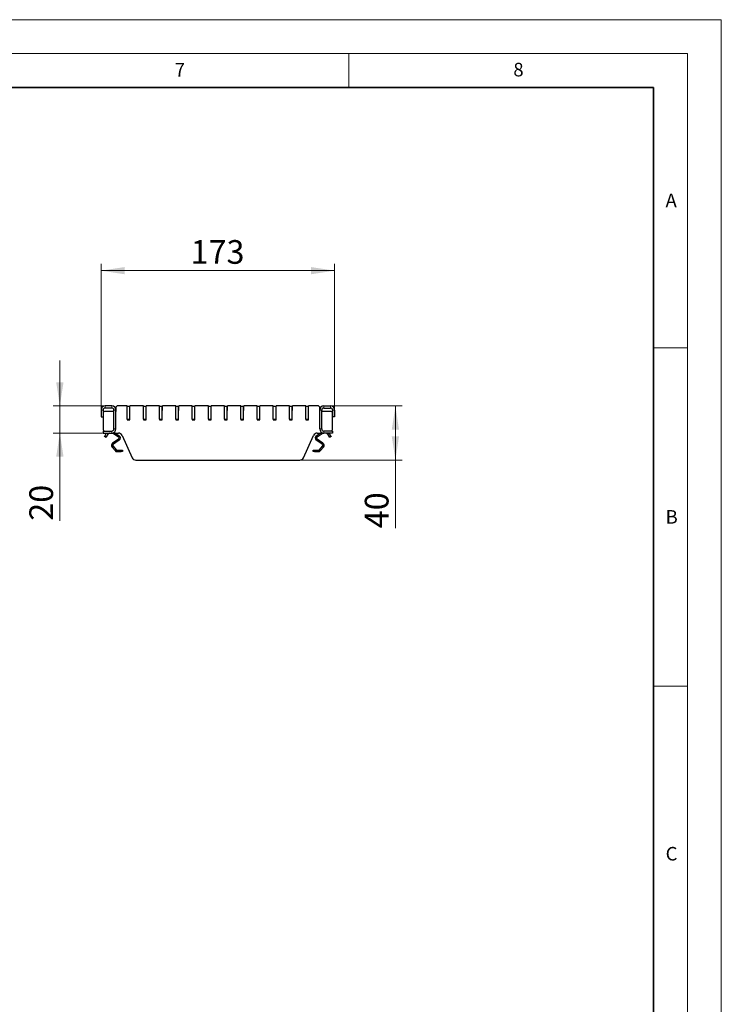
# Model space of a CAD drawing. Units: millimetres. Extents: x 0 to 420, y 0 to 297.
# Drawn here: x 316 to 420, y 151 to 297 of the extents above; entities that cross this region are included whole.
import ezdxf

# ---------------------------------------------------------------- set-up
doc = ezdxf.new("R2010")
doc.units = ezdxf.units.MM
doc.styles.add('SLDTEXTSTYLE0', font='TXT', dxfattribs={"width": 0.605})
doc.dimstyles.new('SLDDIMSTYLE0', dxfattribs={"dimtxt": 3.5, "dimasz": 3.5, "dimexe": 0, "dimexo": 0.0625, "dimgap": 0.875, "dimtad": 1, "dimlfac": 5, "dimrnd": 1e-09, "dimzin": 12, "dimdsep": 46, "dimtxsty": 'SLDTEXTSTYLE0', "dimsah": 1, "dimcen": 0.09, "dimadec": 0, "dimazin": 3, "dimtfac": 1, "dimtdec": 3, "dimtmove": 0, "dimatfit": 0, "dimfxl": 0, "dimfrac": 2, "dimtolj": 1, "dimtzin": 12, "dimarcsym": 0})
doc.dimstyles.new('SLDDIMSTYLE2', dxfattribs={"dimtxt": 3.5, "dimasz": 3.5, "dimexe": 0, "dimexo": 0.0625, "dimgap": 0.875, "dimtad": 1, "dimlfac": 5, "dimrnd": 1e-09, "dimzin": 12, "dimdsep": 46, "dimtxsty": 'SLDTEXTSTYLE0', "dimsah": 1, "dimcen": 0.09, "dimadec": 0, "dimazin": 3, "dimtfac": 1, "dimtdec": 3, "dimtofl": 0, "dimtmove": 0, "dimatfit": 3, "dimfxl": 0, "dimfrac": 2, "dimtolj": 1, "dimtzin": 12, "dimarcsym": 0})
doc.dimstyles.new('SLDDIMSTYLE3', dxfattribs={"dimtxt": 3.5, "dimasz": 3.5, "dimexe": 0, "dimexo": 0.0625, "dimgap": 0.875, "dimtad": 1, "dimdec": 0, "dimlfac": 5, "dimrnd": 1e-09, "dimzin": 12, "dimdsep": 46, "dimtxsty": 'SLDTEXTSTYLE0', "dimsah": 1, "dimcen": 0.09, "dimadec": 0, "dimazin": 3, "dimtfac": 1, "dimtdec": 3, "dimtofl": 0, "dimtmove": 0, "dimatfit": 3, "dimfxl": 0, "dimfrac": 2, "dimtolj": 1, "dimtzin": 12, "dimarcsym": 0})

# ---------------------------------------------------------------- blocks, each defined once
blk = doc.blocks.new('_D_3')
at = {"color": 7, "linetype": 'Continuous', "lineweight": 0}
for p, q in [((328.37, 239.41), (328.37, 260.91)), ((362.88, 239.41), (362.88, 260.91)), ((328.37, 259.91), (362.88, 259.91))]:
    blk.add_line(p, q, dxfattribs=at)
at = {"color": 7, "linetype": 'Continuous', "lineweight": 18}
for points in [[(328.37, 259.91), (331.87, 259.37), (331.87, 260.44)], [(362.88, 259.91), (359.38, 260.44), (359.38, 259.37)]]:
    blk.add_solid(points, dxfattribs=at)
at = {"color": 7, "linetype": 'Continuous', "lineweight": 18, "insert": (341.61, 264.42), "char_height": 3.5, "attachment_point": 1, "style": 'SLDTEXTSTYLE0'}
blk.add_mtext('173', dxfattribs=at)
blk = doc.blocks.new('_D_4')
at = {"color": 7, "linetype": 'Continuous', "lineweight": 0}
for p, q in [((322.29, 239.91), (322.29, 246.64)), ((328.87, 239.91), (321.29, 239.91)), ((322.29, 239.91), (322.29, 235.91)), ((328.57, 235.91), (321.29, 235.91)), ((322.29, 235.91), (322.29, 222.95))]:
    blk.add_line(p, q, dxfattribs=at)
at = {"color": 7, "linetype": 'Continuous', "lineweight": 18}
for points in [[(322.29, 239.91), (322.83, 243.41), (321.75, 243.41)], [(322.29, 235.91), (321.75, 232.41), (322.83, 232.41)]]:
    blk.add_solid(points, dxfattribs=at)
at = {"color": 7, "linetype": 'Continuous', "lineweight": 18, "insert": (317.78, 222.95), "char_height": 3.5, "attachment_point": 1, "rotation": 90, "style": 'SLDTEXTSTYLE0'}
blk.add_mtext('20', dxfattribs=at)
blk = doc.blocks.new('_D_5')
at = {"color": 7, "linetype": 'Continuous', "lineweight": 0}
for p, q in [((362.38, 239.91), (372.86, 239.91)), ((371.86, 231.91), (371.86, 239.91)), ((357.83, 231.91), (372.86, 231.91)), ((371.86, 231.91), (371.86, 221.84))]:
    blk.add_line(p, q, dxfattribs=at)
at = {"color": 7, "linetype": 'Continuous', "lineweight": 18}
for points in [[(371.86, 239.91), (371.32, 236.41), (372.39, 236.41)], [(371.86, 231.91), (372.39, 235.41), (371.32, 235.41)]]:
    blk.add_solid(points, dxfattribs=at)
at = {"color": 7, "linetype": 'Continuous', "lineweight": 18, "insert": (367.34, 221.84), "char_height": 3.5, "attachment_point": 1, "rotation": 90, "style": 'SLDTEXTSTYLE0'}
blk.add_mtext('40', dxfattribs=at)

msp = doc.modelspace()

# ---------------------------------------------------------------- linework, layer by layer
at = {"color": 7, "linetype": 'Continuous', "lineweight": 18}
for p, q in [((0, 297), (420, 297)), ((420, 0), (420, 297)), ((15, 292), (415, 292)), ((365, 292), (365, 287)), ((415, 292), (415, 5)), ((410, 248.5), (415, 248.5)), ((410, 198.5), (415, 198.5))]:
    msp.add_line(p, q, dxfattribs=at)
at = {"color": 7, "linetype": 'Continuous', "lineweight": 35}
for p, q in [((410, 287), (20, 287)), ((410, 5), (410, 287))]:
    msp.add_line(p, q, dxfattribs=at)
at = {"color": 7, "linetype": 'Continuous', "lineweight": 25}
for p, q in [((328.3736, 239.3062), (328.3736, 238.3062)), ((328.6736, 239.3062), (328.6736, 238.3062)), ((328.6744, 238.9062), (328.6744, 236.4062)), ((330.2736, 239.1062), (328.8744, 239.1062)), ((329.9736, 239.9062), (328.9736, 239.9062)), ((329.9736, 239.6062), (328.9736, 239.6062)), ((330.2736, 236.5062), (330.2736, 239.3062)), ((330.5736, 236.5062), (330.5736, 239.3062)), ((330.5744, 239.1062), (330.5736, 239.1062)), ((330.5744, 239.7062), (330.5744, 239.1062)), ((332.2244, 239.9062), (330.7744, 239.9062)), ((332.2244, 239.9062), (332.2244, 239.8062)), ((332.2244, 237.9662), (332.2244, 239.8062)), ((332.2844, 239.8662), (332.5644, 239.8662)), ((332.6244, 237.9662), (332.6244, 239.8062)), ((332.6244, 239.2096), (332.6444, 239.2662)), ((332.6444, 239.2662), (332.6444, 239.9062)), ((334.6244, 239.9062), (332.6444, 239.9062)), ((334.6244, 239.9062), (334.6244, 239.8062)), ((334.6244, 237.9662), (334.6244, 239.8062)), ((334.6844, 239.8662), (334.9644, 239.8662)), ((335.0244, 237.9662), (335.0244, 239.8062)), ((335.0244, 239.2096), (335.0444, 239.2662)), ((335.0444, 239.2662), (335.0444, 239.9062)), ((337.0244, 239.9062), (335.0444, 239.9062)), ((337.0244, 239.9062), (337.0244, 239.8062)), ((337.0244, 237.9662), (337.0244, 239.8062)), ((337.0844, 239.8662), (337.3644, 239.8662)), ((337.4244, 237.9662), (337.4244, 239.8062)), ((337.4244, 239.2096), (337.4444, 239.2662)), ((337.4444, 239.2662), (337.4444, 239.9062)), ((339.4244, 239.9062), (337.4444, 239.9062)), ((339.4244, 239.9062), (339.4244, 239.8062)), ((339.4244, 237.9662), (339.4244, 239.8062)), ((339.4844, 239.8662), (339.7644, 239.8662)), ((339.8244, 237.9662), (339.8244, 239.8062)), ((339.8244, 239.2096), (339.8444, 239.2662)), ((339.8444, 239.2662), (339.8444, 239.9062)), ((341.8244, 239.9062), (339.8444, 239.9062)), ((341.8244, 239.9062), (341.8244, 239.8062)), ((341.8244, 237.9662), (341.8244, 239.8062)), ((341.8844, 239.8662), (342.1644, 239.8662)), ((342.2244, 237.9662), (342.2244, 239.8062)), ((342.2244, 239.2096), (342.2444, 239.2662)), ((342.2444, 239.2662), (342.2444, 239.9062)), ((344.2244, 239.9062), (342.2444, 239.9062)), ((344.2244, 239.9062), (344.2244, 239.8062)), ((344.2244, 237.9662), (344.2244, 239.8062)), ((344.2844, 239.8662), (344.5644, 239.8662)), ((344.6244, 237.9662), (344.6244, 239.8062)), ((344.6244, 239.2096), (344.6444, 239.2662)), ((344.6444, 239.2662), (344.6444, 239.9062)), ((346.6244, 239.9062), (344.6444, 239.9062)), ((346.6244, 239.9062), (346.6244, 239.8062)), ((346.6244, 237.9662), (346.6244, 239.8062)), ((346.6844, 239.8662), (346.9644, 239.8662)), ((347.0244, 237.9662), (347.0244, 239.8062)), ((347.0244, 239.2096), (347.0444, 239.2662)), ((347.0444, 239.2662), (347.0444, 239.9062)), ((349.0244, 239.9062), (347.0444, 239.9062)), ((349.0244, 239.9062), (349.0244, 239.8062)), ((349.0244, 237.9662), (349.0244, 239.8062)), ((349.0844, 239.8662), (349.3644, 239.8662)), ((349.4244, 237.9662), (349.4244, 239.8062)), ((349.4244, 239.2096), (349.4444, 239.2662)), ((349.4444, 239.2662), (349.4444, 239.9062)), ((351.4244, 239.9062), (349.4444, 239.9062)), ((351.4244, 239.9062), (351.4244, 239.8062)), ((351.4244, 237.9662), (351.4244, 239.8062)), ((351.4844, 239.8662), (351.7644, 239.8662)), ((351.8244, 237.9662), (351.8244, 239.8062)), ((351.8244, 239.2096), (351.8444, 239.2662)), ((351.8444, 239.2662), (351.8444, 239.9062)), ((353.8244, 239.9062), (351.8444, 239.9062)), ((353.8244, 239.9062), (353.8244, 239.8062)), ((353.8244, 237.9662), (353.8244, 239.8062)), ((353.8844, 239.8662), (354.1644, 239.8662)), ((354.2244, 237.9662), (354.2244, 239.8062)), ((354.2244, 239.2096), (354.2444, 239.2662)), ((354.2444, 239.2662), (354.2444, 239.9062)), ((356.2244, 239.9062), (354.2444, 239.9062)), ((356.2244, 239.9062), (356.2244, 239.8062)), ((356.2244, 237.9662), (356.2244, 239.8062)), ((356.2844, 239.8662), (356.5644, 239.8662)), ((356.6244, 237.9662), (356.6244, 239.8062)), ((356.6244, 239.2096), (356.6444, 239.2662)), ((356.6444, 239.2662), (356.6444, 239.9062)), ((358.6244, 239.9062), (356.6444, 239.9062)), ((358.6244, 239.9062), (358.6244, 239.8062)), ((358.6244, 237.9662), (358.6244, 239.8062)), ((358.6844, 239.8662), (358.9644, 239.8662)), ((359.0244, 237.9662), (359.0244, 239.8062)), ((359.0244, 239.2096), (359.0444, 239.2662)), ((359.0444, 239.2662), (359.0444, 239.9062)), ((360.4744, 239.9062), (359.0444, 239.9062)), ((360.6744, 239.1062), (360.6744, 239.7062)), ((360.6753, 239.1062), (360.6744, 239.1062)), ((360.6753, 236.5062), (360.6753, 239.3062)), ((360.9753, 236.5062), (360.9753, 239.3062)), ((362.3744, 239.1062), (360.9753, 239.1062)), ((361.2753, 239.9062), (362.2753, 239.9062)), ((361.2753, 239.6062), (362.2753, 239.6062)), ((362.5744, 236.4062), (362.5744, 238.9062)), ((362.5753, 239.3062), (362.5753, 238.3062)), ((362.8753, 239.3062), (362.8753, 238.3062)), ((328.3736, 238.3062), (328.6736, 238.3062)), ((328.6736, 238.6462), (328.6744, 238.6464)), ((328.6744, 238.6418), (328.6736, 238.6462)), ((328.6744, 238.4426), (328.6736, 238.4425)), ((332.2244, 237.9662), (332.2244, 237.8662)), ((332.2244, 237.8662), (332.6244, 237.8662)), ((332.5644, 237.9062), (332.2844, 237.9062)), ((332.6244, 237.8662), (332.6244, 237.9662)), ((334.6244, 237.9662), (334.6244, 237.8662)), ((334.6244, 237.8662), (335.0244, 237.8662)), ((334.9644, 237.9062), (334.6844, 237.9062)), ((335.0244, 237.8662), (335.0244, 237.9662)), ((337.0244, 237.9662), (337.0244, 237.8662)), ((337.0244, 237.8662), (337.4244, 237.8662)), ((337.3644, 237.9062), (337.0844, 237.9062)), ((337.4244, 237.8662), (337.4244, 237.9662)), ((339.4244, 237.9662), (339.4244, 237.8662)), ((339.4244, 237.8662), (339.8244, 237.8662)), ((339.7644, 237.9062), (339.4844, 237.9062)), ((339.8244, 237.8662), (339.8244, 237.9662)), ((341.8244, 237.9662), (341.8244, 237.8662)), ((341.8244, 237.8662), (342.2244, 237.8662)), ((342.1644, 237.9062), (341.8844, 237.9062)), ((342.2244, 237.8662), (342.2244, 237.9662)), ((344.2244, 237.9662), (344.2244, 237.8662)), ((344.2244, 237.8662), (344.6244, 237.8662)), ((344.5644, 237.9062), (344.2844, 237.9062)), ((344.6244, 237.8662), (344.6244, 237.9662)), ((346.6244, 237.9662), (346.6244, 237.8662)), ((346.6244, 237.8662), (347.0244, 237.8662)), ((346.9644, 237.9062), (346.6844, 237.9062)), ((347.0244, 237.8662), (347.0244, 237.9662)), ((349.0244, 237.9662), (349.0244, 237.8662)), ((349.0244, 237.8662), (349.4244, 237.8662)), ((349.3644, 237.9062), (349.0844, 237.9062)), ((349.4244, 237.8662), (349.4244, 237.9662)), ((351.4244, 237.9662), (351.4244, 237.8662)), ((351.4244, 237.8662), (351.8244, 237.8662)), ((351.7644, 237.9062), (351.4844, 237.9062)), ((351.8244, 237.8662), (351.8244, 237.9662)), ((353.8244, 237.9662), (353.8244, 237.8662)), ((353.8244, 237.8662), (354.2244, 237.8662)), ((354.1644, 237.9062), (353.8844, 237.9062)), ((354.2244, 237.8662), (354.2244, 237.9662)), ((356.2244, 237.9662), (356.2244, 237.8662)), ((356.2244, 237.8662), (356.6244, 237.8662)), ((356.5644, 237.9062), (356.2844, 237.9062)), ((356.6244, 237.8662), (356.6244, 237.9662)), ((358.6244, 237.9662), (358.6244, 237.8662)), ((358.6244, 237.8662), (359.0244, 237.8662)), ((358.9644, 237.9062), (358.6844, 237.9062)), ((359.0244, 237.8662), (359.0244, 237.9662)), ((362.5753, 238.6462), (362.5744, 238.6464)), ((362.5744, 238.6418), (362.5753, 238.6462)), ((362.5753, 238.4425), (362.5744, 238.4426)), ((362.8753, 238.3062), (362.5753, 238.3062)), ((328.6736, 236.2062), (328.6736, 235.9062)), ((328.6736, 236.2062), (329.9736, 236.2062)), ((328.6736, 235.9062), (329.9736, 235.9062)), ((329.154, 235.9062), (328.9146, 235.4916)), ((329.9736, 235.9062), (330.937, 235.9062)), ((330.2339, 235.8515), (330.9606, 235.3425)), ((330.5044, 235.9062), (331.0753, 235.5063)), ((360.1735, 235.5063), (360.7444, 235.9062)), ((360.2883, 235.3425), (361.0149, 235.8515)), ((360.3118, 235.9062), (361.2753, 235.9062)), ((362.5753, 236.2062), (361.2753, 236.2062)), ((362.5753, 235.9062), (361.2753, 235.9062)), ((362.3343, 235.4916), (362.0949, 235.9062)), ((362.5753, 236.2062), (362.5753, 235.9062)), ((328.8646, 235.405), (328.9146, 235.4916)), ((329.1244, 235.255), (328.8646, 235.405)), ((329.1744, 235.3416), (329.1244, 235.255)), ((329.1744, 235.3416), (329.4138, 235.7562)), ((330.9606, 235.0148), (330.0872, 234.4035)), ((331.0752, 234.851), (330.2019, 234.2397)), ((331.4839, 235.5531), (332.9711, 232.2593)), ((358.2778, 232.2593), (359.765, 235.5531)), ((361.047, 234.2397), (360.1736, 234.851)), ((361.1617, 234.4035), (360.2883, 235.0148)), ((361.8351, 235.7562), (362.0745, 235.3416)), ((362.1245, 235.255), (362.0745, 235.3416)), ((362.3843, 235.405), (362.1245, 235.255)), ((362.3343, 235.4916), (362.3843, 235.405)), ((330.0101, 233.8188), (330.4433, 233.3023)), ((330.1633, 233.9473), (330.5965, 233.4309)), ((330.7497, 233.3594), (331.3629, 233.3593)), ((330.7497, 233.1594), (331.3629, 233.1593)), ((331.3629, 233.3593), (331.5629, 233.3593)), ((331.5629, 233.1593), (331.3629, 233.1593)), ((331.5629, 233.3593), (331.5629, 233.1593)), ((359.686, 233.1593), (359.6859, 233.3593)), ((359.6859, 233.3593), (359.8859, 233.3593)), ((359.886, 233.1593), (359.686, 233.1593)), ((359.8859, 233.3593), (360.4992, 233.3594)), ((359.886, 233.1593), (360.4992, 233.1594)), ((360.6524, 233.4309), (361.0855, 233.9473)), ((360.8056, 233.3023), (361.2388, 233.8188)), ((333.5179, 231.9062), (357.7309, 231.9062))]:
    msp.add_line(p, q, dxfattribs=at)
at = {"color": 8, "linetype": 'Continuous', "lineweight": 18}
for p, q in [((328.6736, 239.3062), (328.3736, 239.3062)), ((328.9736, 239.9062), (328.9736, 239.6062)), ((329.9736, 239.6062), (329.9736, 239.9062)), ((330.5736, 239.3062), (330.2736, 239.3062)), ((360.6753, 239.3062), (360.9753, 239.3062)), ((361.2753, 239.6062), (361.2753, 239.9062)), ((362.2753, 239.9062), (362.2753, 239.6062)), ((362.5753, 239.3062), (362.8753, 239.3062)), ((329.154, 235.9062), (329.4138, 235.7562)), ((329.6336, 235.9035), (329.6336, 235.9062)), ((329.9736, 235.9062), (329.9736, 236.2062)), ((330.2722, 235.9062), (330.2339, 235.8515)), ((330.2736, 236.5062), (330.5736, 236.5062)), ((360.9753, 236.5062), (360.6753, 236.5062)), ((361.0149, 235.8515), (360.9766, 235.9062)), ((361.2753, 235.9062), (361.2753, 236.2062)), ((361.6153, 235.9062), (361.6153, 235.9035)), ((361.8351, 235.7562), (362.0949, 235.9062)), ((328.9146, 235.4916), (329.1744, 235.3416)), ((330.0872, 234.4035), (330.2019, 234.2397)), ((330.9606, 235.3425), (331.0753, 235.5063)), ((331.0752, 234.851), (330.9606, 235.0148)), ((360.1735, 235.5063), (360.2883, 235.3425)), ((360.2883, 235.0148), (360.1736, 234.851)), ((361.047, 234.2397), (361.1617, 234.4035)), ((362.0745, 235.3416), (362.3343, 235.4916)), ((330.1633, 233.9473), (330.0101, 233.8188)), ((330.4433, 233.3023), (330.5965, 233.4309)), ((330.7497, 233.3594), (330.7497, 233.1594)), ((331.3629, 233.1593), (331.3629, 233.3593)), ((359.8859, 233.3593), (359.886, 233.1593)), ((360.4992, 233.1594), (360.4992, 233.3594)), ((360.6524, 233.4309), (360.8056, 233.3023)), ((361.2388, 233.8188), (361.0855, 233.9473))]:
    msp.add_line(p, q, dxfattribs=at)
at = {"color": 7, "linetype": 'Continuous', "lineweight": 25, "flags": 128}
for points in [[(330.171, 235.9062), (330.1964, 235.8813), (330.2339, 235.8515)], [(361.0149, 235.8515), (361.0525, 235.8813), (361.0779, 235.9062)]]:
    msp.add_lwpolyline(points, dxfattribs=at)
at = {"color": 7, "linetype": 'Continuous', "lineweight": 25}
for centre, radius, start, end in [((328.9736, 239.3062), 0.6, 90, 180), ((328.9736, 239.3062), 0.3, 90, 180), ((328.8744, 238.9062), 0.2, 90, 180), ((329.9736, 239.3062), 0.6, 0, 90), ((329.9736, 239.3062), 0.3, 0, 90), ((330.7744, 239.7062), 0.2, 90, 180), ((332.2844, 239.8062), 0.06, 90, 180), ((332.5644, 239.8062), 0.06, 0, 90), ((334.6844, 239.8062), 0.06, 90, 180), ((334.9644, 239.8062), 0.06, 0, 90), ((337.0844, 239.8062), 0.06, 90, 180), ((337.3644, 239.8062), 0.06, 0, 90), ((339.4844, 239.8062), 0.06, 90, 180), ((339.7644, 239.8062), 0.06, 0, 90), ((341.8844, 239.8062), 0.06, 90, 180), ((342.1644, 239.8062), 0.06, 0, 90), ((344.2844, 239.8062), 0.06, 90, 180), ((344.5644, 239.8062), 0.06, 0, 90), ((346.6844, 239.8062), 0.06, 90, 180), ((346.9644, 239.8062), 0.06, 0, 90), ((349.0844, 239.8062), 0.06, 90, 180), ((349.3644, 239.8062), 0.06, 0, 90), ((351.4844, 239.8062), 0.06, 90, 180), ((351.7644, 239.8062), 0.06, 0, 90), ((353.8844, 239.8062), 0.06, 90, 180), ((354.1644, 239.8062), 0.06, 0, 90), ((356.2844, 239.8062), 0.06, 90, 180), ((356.5644, 239.8062), 0.06, 0, 90), ((358.6844, 239.8062), 0.06, 90, 180), ((358.9644, 239.8062), 0.06, 0, 90), ((360.4744, 239.7062), 0.2, 0, 90), ((361.2753, 239.3062), 0.6, 90, 180), ((361.2753, 239.3062), 0.3, 90, 180), ((362.2753, 239.3062), 0.6, 0, 90), ((362.2753, 239.3062), 0.3, 0, 90), ((362.3744, 238.9062), 0.2, 0, 90), ((332.2844, 237.9662), 0.06, 180, 270), ((332.5644, 237.9662), 0.06, 270, 0), ((334.6844, 237.9662), 0.06, 180, 270), ((334.9644, 237.9662), 0.06, 270, 0), ((337.0844, 237.9662), 0.06, 180, 270), ((337.3644, 237.9662), 0.06, 270, 0), ((339.4844, 237.9662), 0.06, 180, 270), ((339.7644, 237.9662), 0.06, 270, 0), ((341.8844, 237.9662), 0.06, 180, 270), ((342.1644, 237.9662), 0.06, 270, 0), ((344.2844, 237.9662), 0.06, 180, 270), ((344.5644, 237.9662), 0.06, 270, 0), ((346.6844, 237.9662), 0.06, 180, 270), ((346.9644, 237.9662), 0.06, 270, 0), ((349.0844, 237.9662), 0.06, 180, 270), ((349.3644, 237.9662), 0.06, 270, 0), ((351.4844, 237.9662), 0.06, 180, 270), ((351.7644, 237.9662), 0.06, 270, 0), ((353.8844, 237.9662), 0.06, 180, 270), ((354.1644, 237.9662), 0.06, 270, 0), ((356.2844, 237.9662), 0.06, 180, 270), ((356.5644, 237.9662), 0.06, 270, 0), ((358.6844, 237.9662), 0.06, 180, 270), ((358.9644, 237.9662), 0.06, 270, 0), ((328.8744, 236.4062), 0.2, 180, 270), ((329.6736, 235.6062), 0.3, 97.662256, 150), ((329.9736, 236.5062), 0.6, 270, 0), ((329.9736, 236.5062), 0.3, 270, 0), ((330.937, 235.3062), 0.6, 24.3, 90), ((360.3118, 235.3062), 0.6, 90, 155.7), ((361.2753, 236.5062), 0.6, 180, 270), ((361.2753, 236.5062), 0.3, 180, 270), ((361.5753, 235.6062), 0.3, 30, 82.337744), ((362.3744, 236.4062), 0.2, 270, 0), ((330.3166, 234.0758), 0.4, 124.990608, 219.990608), ((330.8459, 235.1787), 0.2, 304.990608, 54.990608), ((330.8459, 235.1787), 0.4, 304.990608, 54.990608), ((360.403, 235.1787), 0.4, 125.009392, 235.009392), ((360.403, 235.1787), 0.2, 125.009392, 235.009392), ((360.9323, 234.0758), 0.4, 320.009392, 55.009392), ((330.3166, 234.0758), 0.2, 124.990608, 219.990608), ((330.7497, 233.5594), 0.4, 219.990608, 269.990608), ((330.7497, 233.5594), 0.2, 219.990608, 269.990608), ((360.4991, 233.5594), 0.2, 270.009392, 320.009392), ((360.4991, 233.5594), 0.4, 270.009392, 320.009392), ((360.9323, 234.0758), 0.2, 320.009392, 55.009392), ((333.5179, 232.5062), 0.6, 204.3, 270), ((357.7309, 232.5062), 0.6, 270, 335.7)]:
    msp.add_arc(centre, radius, start, end, dxfattribs=at)
for points, knots in [([(329.6736, 235.9062), (329.6731, 235.9062), (329.6722, 235.9062), (329.6654, 235.9061), (329.6552, 235.9057), (329.644, 235.9048), (329.6366, 235.9039), (329.6336, 235.9035)], [0, 0, 0, 0, 0.21427709, 0.42855835, 0.64266904, 0.85611899, 1, 1, 1, 1]), ([(361.6153, 235.9035), (361.6108, 235.9041), (361.6019, 235.9051), (361.5899, 235.9059), (361.5809, 235.9062), (361.576, 235.9062), (361.5755, 235.9062), (361.5753, 235.9062)], [0, 0, 0, 0, 0.21415654, 0.42836761, 0.64159144, 0.85524572, 1, 1, 1, 1])]:
    msp.add_open_spline(points, degree=3, knots=knots, dxfattribs=at)

# ---------------------------------------------------------------- texts
at = {"color": 7, "linetype": 'Continuous', "lineweight": 18, "char_height": 2, "attachment_point": 2, "style": 'SLDTEXTSTYLE0'}
for s, insert in [('7', (340.0216, 290.5954)), ('8', (390.0377, 290.6215)), ('A', (412.5951, 271.2798)), ('B', (412.6717, 224.5121)), ('C', (412.6491, 174.728))]:
    msp.add_mtext(s, dxfattribs=dict(at, insert=insert))

# ---------------------------------------------------------------- dimensions: what is measured, and where the dimension line sits
at = {"color": 7, "linetype": 'Continuous', "lineweight": 18}
dim = msp.add_linear_dim(base=(362.8753, 259.9062), p1=(328.3736, 239.3062), p2=(362.8753, 239.3062), dimstyle='SLDDIMSTYLE3', dxfattribs=at)
dim.commit()
dim.dimension.update_dxf_attribs({"geometry": '_D_3', "text_midpoint": (345.6244, 259.9062), "dimtype": 160})
for base, p1, p2, dimstyle, picture, middle in [((322.2895, 235.9062), (328.9736, 239.9062), (328.6736, 235.9062), 'SLDDIMSTYLE0', '_D_4', (322.2895, 225.6246)), ((371.8563, 239.9062), (357.7309, 231.9062), (362.2753, 239.9062), 'SLDDIMSTYLE2', '_D_5', (371.8563, 224.5107))]:
    dim = msp.add_linear_dim(base=base, p1=p1, p2=p2, angle=90, dimstyle=dimstyle, dxfattribs=at)
    dim.commit()
    dim.dimension.update_dxf_attribs({"geometry": picture, "text_midpoint": middle, "dimtype": 160})

doc.saveas('drawing.dxf')
